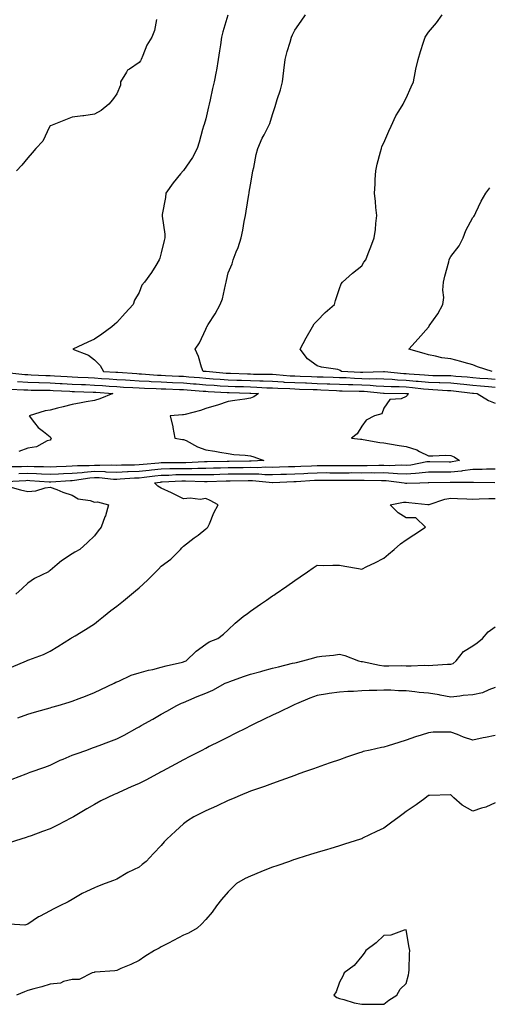
# Model space of a CAD drawing. Units: inches. Extents: x 897203 to 899843, y 7231898 to 7234538.
# Drawn here: x 898024 to 898235, y 7232338 to 7232780 of the extents above; entities that cross this region are included whole.
import ezdxf

# ---------------------------------------------------------------- set-up
doc = ezdxf.new("R2010")
doc.units = ezdxf.units.IN
doc.header["$MEASUREMENT"] = 0
doc.layers.add('Contour_89727231', color=7, linetype='Continuous', true_color=0x386376)

msp = doc.modelspace()

# ---------------------------------------------------------------- linework, layer by layer
at = {"layer": 'Contour_89727231'}
for points in [[(898085.93, 7232779.8, 3298), (898085.05, 7232774.92, 3298), (898083.83, 7232771.92, 3298), (898081.58, 7232768.38, 3298), (898079.78, 7232763.65, 3298), (898078.98, 7232761.92, 3298), (898078.66, 7232761.31, 3298), (898078.05, 7232760.53, 3298), (898073.77, 7232757.63, 3298), (898072.82, 7232757.15, 3298), (898072.43, 7232756.3, 3298), (898069.65, 7232751.92, 3298), (898069.65, 7232750.33, 3298), (898068.05, 7232746.57, 3298), (898066.09, 7232743.87, 3298), (898064.45, 7232741.92, 3298), (898061, 7232738.97, 3298), (898058.05, 7232737.41, 3298), (898053.32, 7232736.66, 3298), (898052.79, 7232736.67, 3298), (898048.05, 7232736.08, 3298), (898045.08, 7232734.89, 3298), (898038.3, 7232732.17, 3298), (898038.05, 7232732.07, 3298), (898037.99, 7232731.98, 3298), (898037.94, 7232731.92, 3298), (898037.8, 7232731.67, 3298), (898034.79, 7232725.18, 3298), (898031.67, 7232721.92, 3298), (898030.03, 7232719.94, 3298), (898028.05, 7232717.75, 3298), (898025.43, 7232714.54, 3298), (898022.98, 7232711.92, 3298)], [(898117.93, 7232781.79, 3299), (898115.64, 7232774.32, 3299), (898115.11, 7232771.92, 3299), (898114.6, 7232768.47, 3299), (898114.12, 7232765.85, 3299), (898113.58, 7232761.92, 3299), (898112.78, 7232757.19, 3299), (898112.62, 7232756.49, 3299), (898111.78, 7232751.92, 3299), (898111.11, 7232748.86, 3299), (898110, 7232743.87, 3299), (898109.57, 7232741.92, 3299), (898109.29, 7232740.68, 3299), (898108.05, 7232735.29, 3299), (898107.28, 7232732.68, 3299), (898107.05, 7232731.92, 3299), (898106.61, 7232730.48, 3299), (898105.12, 7232724.85, 3299), (898104.14, 7232721.92, 3299), (898102.1, 7232717.87, 3299), (898098.05, 7232712.14, 3299), (898097.95, 7232712.02, 3299), (898097.83, 7232711.92, 3299), (898096.74, 7232710.61, 3299), (898093.35, 7232706.62, 3299), (898090.06, 7232701.92, 3299), (898089.94, 7232700.03, 3299), (898088.4, 7232692.27, 3299), (898088.38, 7232691.92, 3299), (898088.4, 7232691.57, 3299), (898089.61, 7232683.48, 3299), (898089.7, 7232681.92, 3299), (898089.29, 7232680.68, 3299), (898088.05, 7232675.08, 3299), (898087.31, 7232672.66, 3299), (898087.12, 7232671.92, 3299), (898085.55, 7232669.42, 3299), (898083.67, 7232666.3, 3299), (898080.55, 7232661.92, 3299), (898079.37, 7232660.6, 3299), (898078.05, 7232657.36, 3299), (898076.06, 7232653.91, 3299), (898075.34, 7232651.92, 3299), (898071.88, 7232648.08, 3299), (898068.05, 7232643.81, 3299), (898067.08, 7232642.9, 3299), (898065.82, 7232641.92, 3299), (898061.34, 7232638.63, 3299), (898058.05, 7232636.41, 3299), (898055, 7232634.97, 3299), (898048.36, 7232631.92, 3299), (898055.35, 7232629.21, 3299), (898058.05, 7232627.05, 3299), (898060.64, 7232624.51, 3299), (898062.11, 7232621.92, 3299), (898067.69, 7232621.56, 3299), (898068.05, 7232621.54, 3299), (898068.46, 7232621.52, 3299), (898077.03, 7232620.89, 3299), (898078.05, 7232620.85, 3299), (898079.19, 7232620.78, 3299), (898086.4, 7232620.27, 3299), (898088.05, 7232620.18, 3299), (898089.87, 7232620.1, 3299), (898095.93, 7232619.8, 3299), (898098.05, 7232619.7, 3299), (898100.45, 7232619.52, 3299), (898105.22, 7232619.09, 3299), (898108.05, 7232618.86, 3299), (898111.35, 7232618.62, 3299), (898114.47, 7232618.35, 3299), (898118.05, 7232618.08, 3299), (898122, 7232617.97, 3299), (898124.03, 7232617.9, 3299), (898128.05, 7232617.79, 3299), (898132.34, 7232617.62, 3299), (898133.75, 7232617.62, 3299), (898138.05, 7232617.45, 3299), (898142.79, 7232617.17, 3299), (898143.27, 7232617.13, 3299), (898148.05, 7232616.88, 3299), (898152.84, 7232616.71, 3299), (898153.28, 7232616.69, 3299), (898158.05, 7232616.51, 3299), (898162.49, 7232616.35, 3299), (898163.68, 7232616.3, 3299), (898168.05, 7232616.13, 3299), (898172.11, 7232615.98, 3299), (898174.01, 7232615.96, 3299), (898178.05, 7232615.82, 3299), (898181.82, 7232615.69, 3299), (898184.57, 7232615.4, 3299), (898188.05, 7232615.27, 3299), (898191.23, 7232615.1, 3299), (898194.89, 7232615.08, 3299), (898198.05, 7232614.93, 3299), (898200.81, 7232614.68, 3299), (898205.87, 7232614.1, 3299), (898208.05, 7232613.89, 3299), (898209.96, 7232613.83, 3299), (898216.59, 7232613.38, 3299), (898218.05, 7232613.33, 3299), (898219.33, 7232613.2, 3299), (898227.83, 7232612.13, 3299), (898228.05, 7232612.12, 3299), (898228.23, 7232612.1, 3299), (898229.91, 7232611.92, 3299), (898235.01, 7232608.88, 3299), (898238.05, 7232607.59, 3299)], [(898238.05, 7232614.63, 3300), (898235.07, 7232614.9, 3300), (898231.42, 7232615.29, 3300), (898228.05, 7232615.58, 3300), (898223.98, 7232615.98, 3300), (898222.32, 7232616.2, 3300), (898218.05, 7232616.6, 3300), (898213.2, 7232616.76, 3300), (898212.92, 7232616.78, 3300), (898208.05, 7232616.94, 3300), (898203.5, 7232617.37, 3300), (898202.54, 7232617.43, 3300), (898198.05, 7232617.83, 3300), (898194.15, 7232618.02, 3300), (898191.71, 7232618.26, 3300), (898188.05, 7232618.45, 3300), (898184.71, 7232618.58, 3300), (898181.5, 7232618.47, 3300), (898178.05, 7232618.58, 3300), (898174.83, 7232618.7, 3300), (898171.02, 7232618.94, 3300), (898168.05, 7232619.06, 3300), (898165.29, 7232619.16, 3300), (898160.74, 7232619.23, 3300), (898158.05, 7232619.32, 3300), (898155.55, 7232619.42, 3300), (898150.35, 7232619.62, 3300), (898148.05, 7232619.7, 3300), (898145.94, 7232619.81, 3300), (898139.61, 7232620.36, 3300), (898138.05, 7232620.45, 3300), (898136.63, 7232620.5, 3300), (898129.43, 7232620.54, 3300), (898128.05, 7232620.59, 3300), (898126.76, 7232620.63, 3300), (898119.06, 7232620.91, 3300), (898118.05, 7232620.94, 3300), (898117.14, 7232621.01, 3300), (898108.17, 7232621.8, 3300), (898108.05, 7232621.81, 3300), (898107.95, 7232621.82, 3300), (898106.82, 7232621.92, 3300), (898106.12, 7232623.85, 3300), (898104.77, 7232628.64, 3300), (898103.22, 7232631.92, 3300), (898105.26, 7232634.71, 3300), (898108.05, 7232640.82, 3300), (898108.39, 7232641.58, 3300), (898108.45, 7232641.92, 3300), (898109.12, 7232642.99, 3300), (898112.22, 7232647.75, 3300), (898114.46, 7232651.92, 3300), (898115.53, 7232654.45, 3300), (898116.86, 7232660.73, 3300), (898117.23, 7232661.92, 3300), (898117.32, 7232662.65, 3300), (898118.05, 7232666.13, 3300), (898119.81, 7232670.15, 3300), (898120.29, 7232671.92, 3300), (898121.69, 7232675.56, 3300), (898122.52, 7232677.45, 3300), (898123.96, 7232681.92, 3300), (898124.72, 7232685.25, 3300), (898125.3, 7232689.17, 3300), (898125.85, 7232691.92, 3300), (898126.13, 7232693.83, 3300), (898127.36, 7232701.24, 3300), (898127.47, 7232701.92, 3300), (898127.58, 7232702.39, 3300), (898128.05, 7232705.58, 3300), (898129.04, 7232710.93, 3300), (898129.19, 7232711.92, 3300), (898129.54, 7232713.4, 3300), (898130.69, 7232719.28, 3300), (898131.38, 7232721.92, 3300), (898133.42, 7232726.55, 3300), (898134.3, 7232728.16, 3300), (898136.2, 7232731.92, 3300), (898136.75, 7232733.22, 3300), (898138.05, 7232737.15, 3300), (898139.19, 7232740.78, 3300), (898139.56, 7232741.92, 3300), (898140.16, 7232744.03, 3300), (898141.63, 7232748.34, 3300), (898142.49, 7232751.92, 3300), (898143.05, 7232756.92, 3300), (898143.66, 7232761.92, 3300), (898144.51, 7232765.46, 3300), (898145.87, 7232769.73, 3300), (898146.46, 7232771.92, 3300), (898146.95, 7232773.02, 3300), (898148.05, 7232775.05, 3300), (898150.82, 7232779.16, 3300), (898152.89, 7232781.92, 3300)], [(898238.05, 7232618.23, 3301), (898234.66, 7232618.53, 3301), (898231.2, 7232618.77, 3301), (898228.05, 7232619.04, 3301), (898225.43, 7232619.3, 3301), (898220.32, 7232619.65, 3301), (898218.05, 7232619.87, 3301), (898216.07, 7232619.94, 3301), (898210.04, 7232619.93, 3301), (898208.05, 7232619.99, 3301), (898206.28, 7232620.15, 3301), (898199.35, 7232620.62, 3301), (898198.05, 7232620.73, 3301), (898196.92, 7232620.79, 3301), (898188.35, 7232621.63, 3301), (898188.05, 7232621.64, 3301), (898187.78, 7232621.65, 3301), (898178.64, 7232621.33, 3301), (898178.05, 7232621.35, 3301), (898177.5, 7232621.37, 3301), (898169.03, 7232621.92, 3301), (898168.43, 7232622.3, 3301), (898168.05, 7232622.5, 3301), (898167.29, 7232622.68, 3301), (898159.96, 7232623.83, 3301), (898158.05, 7232624.42, 3301), (898153.67, 7232627.55, 3301), (898150.42, 7232631.92, 3301), (898153.07, 7232636.9, 3301), (898153.11, 7232636.98, 3301), (898155.97, 7232641.92, 3301), (898156.75, 7232643.22, 3301), (898158.05, 7232644.6, 3301), (898161.68, 7232648.3, 3301), (898165.87, 7232651.92, 3301), (898166.31, 7232653.66, 3301), (898168.05, 7232659.12, 3301), (898168.78, 7232661.19, 3301), (898169.51, 7232661.92, 3301), (898173.98, 7232665.99, 3301), (898178.05, 7232669.29, 3301), (898179.08, 7232670.88, 3301), (898179.85, 7232671.92, 3301), (898180.99, 7232674.86, 3301), (898182.17, 7232677.8, 3301), (898183.71, 7232681.92, 3301), (898184.31, 7232685.65, 3301), (898184.37, 7232688.24, 3301), (898184.85, 7232691.92, 3301), (898184.47, 7232695.5, 3301), (898184.28, 7232698.15, 3301), (898183.85, 7232701.92, 3301), (898184.09, 7232705.88, 3301), (898184.12, 7232707.98, 3301), (898184.34, 7232711.92, 3301), (898184.99, 7232714.98, 3301), (898186.57, 7232720.44, 3301), (898186.92, 7232721.92, 3301), (898187.16, 7232722.81, 3301), (898188.05, 7232724.55, 3301), (898190.2, 7232729.77, 3301), (898191.3, 7232731.92, 3301), (898193.42, 7232736.55, 3301), (898194.79, 7232738.66, 3301), (898196.72, 7232741.92, 3301), (898197.12, 7232742.85, 3301), (898198.05, 7232744.61, 3301), (898200.31, 7232749.66, 3301), (898201.26, 7232751.92, 3301), (898202.12, 7232755.99, 3301), (898202.43, 7232757.55, 3301), (898203.38, 7232761.92, 3301), (898204.41, 7232765.56, 3301), (898205.81, 7232769.68, 3301), (898206.5, 7232771.92, 3301), (898207.12, 7232772.85, 3301), (898208.05, 7232774.11, 3301), (898211.66, 7232778.31, 3301), (898214.18, 7232781.92, 3301)], [(898236.7, 7232621.92, 3302), (898230.14, 7232624.01, 3302), (898228.05, 7232624.8, 3302), (898224.05, 7232625.91, 3302), (898222.54, 7232626.41, 3302), (898218.05, 7232627.51, 3302), (898214.09, 7232627.96, 3302), (898211.2, 7232628.78, 3302), (898208.05, 7232629.26, 3302), (898206.12, 7232629.99, 3302), (898199.19, 7232631.92, 3302), (898203.39, 7232636.58, 3302), (898208.05, 7232641.75, 3302), (898208.17, 7232641.92, 3302), (898208.42, 7232642.29, 3302), (898212.22, 7232647.75, 3302), (898214.5, 7232651.92, 3302), (898214.94, 7232655.03, 3302), (898214.48, 7232658.36, 3302), (898214.79, 7232661.92, 3302), (898215.35, 7232664.63, 3302), (898217.17, 7232671.04, 3302), (898217.38, 7232671.92, 3302), (898217.54, 7232672.43, 3302), (898218.05, 7232673.47, 3302), (898221.77, 7232678.2, 3302), (898223.69, 7232681.92, 3302), (898224.89, 7232685.08, 3302), (898228.05, 7232690.96, 3302), (898228.47, 7232691.5, 3302), (898228.73, 7232691.92, 3302), (898229.38, 7232693.25, 3302), (898231.66, 7232698.32, 3302), (898233.75, 7232701.92, 3302), (898235.63, 7232704.34, 3302)], [(898018.59, 7232621.37, 3298), (898026.69, 7232620.56, 3298), (898028.05, 7232620.46, 3298), (898029.56, 7232620.42, 3298), (898036.16, 7232620.04, 3298), (898038.05, 7232619.98, 3298), (898040.1, 7232619.87, 3298), (898045.72, 7232619.6, 3298), (898048.05, 7232619.47, 3298), (898050.61, 7232619.36, 3298), (898055.23, 7232619.1, 3298), (898058.05, 7232618.97, 3298), (898061.22, 7232618.75, 3298), (898064.66, 7232618.53, 3298), (898068.05, 7232618.29, 3298), (898071.9, 7232618.07, 3298), (898074.05, 7232617.92, 3298), (898078.05, 7232617.7, 3298), (898082.52, 7232617.46, 3298), (898083.51, 7232617.38, 3298), (898088.05, 7232617.14, 3298), (898093.05, 7232616.92, 3298), (898098.05, 7232616.71, 3298), (898102.48, 7232616.34, 3298), (898103.71, 7232616.27, 3298), (898108.05, 7232615.92, 3298), (898111.77, 7232615.64, 3298), (898114.49, 7232615.48, 3298), (898118.05, 7232615.22, 3298), (898121.26, 7232615.13, 3298), (898124.9, 7232615.07, 3298), (898128.05, 7232614.99, 3298), (898131, 7232614.87, 3298), (898135.42, 7232614.55, 3298), (898138.05, 7232614.45, 3298), (898140.44, 7232614.31, 3298), (898145.78, 7232614.19, 3298), (898148.05, 7232614.07, 3298), (898150.12, 7232613.99, 3298), (898156.2, 7232613.77, 3298), (898158.05, 7232613.7, 3298), (898159.77, 7232613.64, 3298), (898166.71, 7232613.26, 3298), (898168.05, 7232613.21, 3298), (898169.29, 7232613.16, 3298), (898176.88, 7232613.09, 3298), (898178.05, 7232613.04, 3298), (898179.14, 7232613.01, 3298), (898187.88, 7232612.09, 3298), (898188.05, 7232612.09, 3298), (898188.21, 7232612.08, 3298), (898197.94, 7232612.03, 3298), (898198.05, 7232612.03, 3298), (898198.15, 7232612.02, 3298), (898198.99, 7232611.92, 3298), (898198.69, 7232611.28, 3298), (898198.05, 7232610.57, 3298), (898195.76, 7232609.63, 3298), (898190.76, 7232609.21, 3298), (898188.05, 7232605.32, 3298), (898187.13, 7232602.84, 3298), (898183.81, 7232601.92, 3298), (898180.02, 7232599.95, 3298), (898178.05, 7232597.3, 3298), (898176.09, 7232593.88, 3298), (898173.51, 7232591.92, 3298), (898177.55, 7232591.41, 3298), (898178.05, 7232591.4, 3298), (898178.65, 7232591.31, 3298), (898186.14, 7232590.02, 3298), (898188.05, 7232589.76, 3298), (898190.57, 7232589.4, 3298), (898194.82, 7232588.69, 3298), (898198.05, 7232588.24, 3298), (898202.81, 7232586.68, 3298), (898203.97, 7232586, 3298), (898208.05, 7232584.03, 3298), (898210.06, 7232583.93, 3298), (898215.74, 7232584.23, 3298), (898218.05, 7232584.14, 3298), (898219.61, 7232583.48, 3298), (898221.96, 7232581.92, 3298), (898218.75, 7232581.22, 3298), (898218.05, 7232581.16, 3298), (898217.29, 7232581.16, 3298), (898208.67, 7232581.3, 3298), (898208.05, 7232581.3, 3298), (898207.35, 7232581.22, 3298), (898200.13, 7232579.84, 3298), (898198.05, 7232579.63, 3298), (898195.86, 7232579.73, 3298), (898190.44, 7232579.54, 3298), (898188.05, 7232579.63, 3298), (898185.75, 7232579.62, 3298), (898180.49, 7232579.48, 3298), (898178.05, 7232579.47, 3298), (898175.61, 7232579.48, 3298), (898170.41, 7232579.56, 3298), (898168.05, 7232579.57, 3298), (898165.69, 7232579.56, 3298), (898160.5, 7232579.47, 3298), (898158.05, 7232579.46, 3298), (898155.48, 7232579.35, 3298), (898150.74, 7232579.23, 3298), (898148.05, 7232579.11, 3298), (898145.14, 7232579.01, 3298), (898141.07, 7232578.9, 3298), (898138.05, 7232578.8, 3298), (898134.99, 7232578.85, 3298), (898131.33, 7232578.64, 3298), (898128.05, 7232578.69, 3298), (898124.79, 7232578.66, 3298), (898121.34, 7232578.63, 3298), (898118.05, 7232578.6, 3298), (898114.63, 7232578.5, 3298), (898111.54, 7232578.42, 3298), (898108.05, 7232578.33, 3298), (898104.45, 7232578.32, 3298), (898101.76, 7232578.21, 3298), (898098.05, 7232578.2, 3298), (898094.23, 7232578.1, 3298), (898091.87, 7232578.1, 3298), (898088.05, 7232577.99, 3298), (898083.68, 7232577.55, 3298), (898082.52, 7232577.45, 3298), (898078.05, 7232576.98, 3298), (898073.2, 7232576.76, 3298), (898072.87, 7232576.74, 3298), (898068.05, 7232576.52, 3298), (898063.27, 7232576.7, 3298), (898062.87, 7232576.73, 3298), (898058.05, 7232576.89, 3298), (898053.41, 7232576.57, 3298), (898052.56, 7232576.43, 3298), (898048.05, 7232576.06, 3298), (898044.09, 7232575.88, 3298), (898041.88, 7232575.75, 3298), (898038.05, 7232575.56, 3298), (898034.26, 7232575.72, 3298), (898032, 7232575.87, 3298), (898028.05, 7232576.01, 3298), (898024.07, 7232575.89, 3298)], [(898023.47, 7232617.34, 3297), (898028.05, 7232617, 3297), (898032.98, 7232616.85, 3297), (898033.12, 7232616.84, 3297), (898038.05, 7232616.7, 3297), (898042.6, 7232616.47, 3297), (898043.55, 7232616.42, 3297), (898048.05, 7232616.19, 3297), (898052.14, 7232616.01, 3297), (898054.02, 7232615.95, 3297), (898058.05, 7232615.78, 3297), (898061.65, 7232615.51, 3297), (898064.7, 7232615.28, 3297), (898068.05, 7232615.04, 3297), (898071, 7232614.87, 3297), (898075.26, 7232614.71, 3297), (898078.05, 7232614.56, 3297), (898080.55, 7232614.42, 3297), (898085.75, 7232614.22, 3297), (898088.05, 7232614.1, 3297), (898090.14, 7232614.01, 3297), (898096.19, 7232613.78, 3297), (898098.05, 7232613.7, 3297), (898099.7, 7232613.56, 3297), (898106.9, 7232613.07, 3297), (898108.05, 7232612.97, 3297), (898109.04, 7232612.91, 3297), (898117.58, 7232612.4, 3297), (898118.05, 7232612.36, 3297), (898118.48, 7232612.35, 3297), (898127.78, 7232612.18, 3297), (898128.05, 7232612.18, 3297), (898128.3, 7232612.17, 3297), (898131.74, 7232611.92, 3297), (898129.54, 7232610.43, 3297), (898128.05, 7232609.86, 3297), (898125.6, 7232609.47, 3297), (898121.12, 7232608.84, 3297), (898118.05, 7232608.34, 3297), (898113.32, 7232606.66, 3297), (898112.65, 7232606.52, 3297), (898108.05, 7232605.23, 3297), (898105.6, 7232604.37, 3297), (898098.75, 7232602.61, 3297), (898098.05, 7232602.41, 3297), (898097.63, 7232602.34, 3297), (898091.99, 7232601.92, 3297), (898093.17, 7232597.04, 3297), (898093.21, 7232596.76, 3297), (898094.19, 7232591.92, 3297), (898097.52, 7232591.38, 3297), (898098.05, 7232591.34, 3297), (898099.15, 7232590.82, 3297), (898104.23, 7232588.1, 3297), (898108.05, 7232586.62, 3297), (898112.14, 7232586.01, 3297), (898114.37, 7232585.6, 3297), (898118.05, 7232585.03, 3297), (898120.67, 7232584.54, 3297), (898125.68, 7232584.28, 3297), (898128.05, 7232583.93, 3297), (898129.68, 7232583.55, 3297), (898134.09, 7232581.92, 3297), (898128.39, 7232581.58, 3297), (898128.05, 7232581.58, 3297), (898127.71, 7232581.58, 3297), (898118.46, 7232581.51, 3297), (898118.05, 7232581.5, 3297), (898117.62, 7232581.49, 3297), (898108.7, 7232581.27, 3297), (898108.05, 7232581.25, 3297), (898107.38, 7232581.25, 3297), (898099.06, 7232580.91, 3297), (898098.05, 7232580.91, 3297), (898097.01, 7232580.88, 3297), (898089.09, 7232580.88, 3297), (898088.05, 7232580.86, 3297), (898086.87, 7232580.74, 3297), (898079.85, 7232580.12, 3297), (898078.05, 7232579.94, 3297), (898075.97, 7232579.85, 3297), (898070.2, 7232579.77, 3297), (898068.05, 7232579.67, 3297), (898065.88, 7232579.75, 3297), (898060.37, 7232579.61, 3297), (898058.05, 7232579.68, 3297), (898055.64, 7232579.51, 3297), (898050.45, 7232579.52, 3297), (898048.05, 7232579.31, 3297), (898045.32, 7232579.2, 3297), (898040.92, 7232579.05, 3297), (898038.05, 7232578.91, 3297), (898035.16, 7232579.03, 3297), (898030.9, 7232579.07, 3297), (898028.05, 7232579.18, 3297), (898025.22, 7232579.09, 3297), (898020.85, 7232579.12, 3297)], [(898020.1, 7232613.97, 3296), (898026.3, 7232613.68, 3296), (898028.05, 7232613.55, 3296), (898029.63, 7232613.49, 3296), (898036.5, 7232613.47, 3296), (898038.05, 7232613.42, 3296), (898039.48, 7232613.35, 3296), (898047.01, 7232612.96, 3296), (898048.05, 7232612.92, 3296), (898049, 7232612.87, 3296), (898057.37, 7232612.6, 3296), (898058.05, 7232612.57, 3296), (898058.66, 7232612.53, 3296), (898066.31, 7232611.92, 3296), (898060.46, 7232609.51, 3296), (898058.05, 7232608.85, 3296), (898054.32, 7232608.19, 3296), (898052.12, 7232607.85, 3296), (898048.05, 7232607.08, 3296), (898043.96, 7232606.01, 3296), (898041.47, 7232605.34, 3296), (898038.05, 7232604.43, 3296), (898035.86, 7232604.12, 3296), (898028.67, 7232601.92, 3296), (898031.14, 7232598.83, 3296), (898032.77, 7232596.65, 3296), (898035.08, 7232594.89, 3296), (898038.05, 7232592.49, 3296), (898038.33, 7232592.2, 3296), (898038.59, 7232591.92, 3296), (898038.43, 7232591.54, 3296), (898038.05, 7232591.09, 3296), (898036.82, 7232590.69, 3296), (898032.01, 7232587.96, 3296), (898028.05, 7232587.36, 3296), (898024.02, 7232585.95, 3296)], [(898238.05, 7232577.98, 3299), (898234.06, 7232577.93, 3299), (898232.12, 7232577.85, 3299), (898228.05, 7232577.79, 3299), (898223.37, 7232577.24, 3299), (898222.84, 7232577.13, 3299), (898218.05, 7232576.69, 3299), (898213.29, 7232576.68, 3299), (898212.8, 7232576.67, 3299), (898208.05, 7232576.66, 3299), (898203.81, 7232576.16, 3299), (898202.26, 7232576.13, 3299), (898198.05, 7232575.72, 3299), (898194.07, 7232575.9, 3299), (898192.26, 7232576.13, 3299), (898188.05, 7232576.3, 3299), (898183.69, 7232576.28, 3299), (898182.43, 7232576.3, 3299), (898178.05, 7232576.28, 3299), (898173.68, 7232576.29, 3299), (898172.4, 7232576.27, 3299), (898168.05, 7232576.28, 3299), (898163.7, 7232576.27, 3299), (898162.42, 7232576.29, 3299), (898158.05, 7232576.28, 3299), (898153.88, 7232576.09, 3299), (898152.1, 7232575.97, 3299), (898148.05, 7232575.79, 3299), (898144.31, 7232575.66, 3299), (898141.68, 7232575.54, 3299), (898138.05, 7232575.43, 3299), (898134.48, 7232575.48, 3299), (898131.86, 7232575.73, 3299), (898128.05, 7232575.79, 3299), (898124.21, 7232575.76, 3299), (898121.86, 7232575.73, 3299), (898118.05, 7232575.7, 3299), (898114.38, 7232575.59, 3299), (898111.64, 7232575.51, 3299), (898108.05, 7232575.41, 3299), (898104.57, 7232575.4, 3299), (898101.63, 7232575.5, 3299), (898098.05, 7232575.49, 3299), (898094.57, 7232575.41, 3299), (898091.36, 7232575.23, 3299), (898088.05, 7232575.13, 3299), (898085.13, 7232574.84, 3299), (898080.39, 7232574.26, 3299), (898078.05, 7232574.02, 3299), (898076.04, 7232573.93, 3299), (898069.57, 7232573.44, 3299), (898068.05, 7232573.38, 3299), (898066.54, 7232573.43, 3299), (898060.17, 7232574.04, 3299), (898058.05, 7232574.11, 3299), (898056.01, 7232573.96, 3299), (898049.01, 7232572.88, 3299), (898048.05, 7232572.8, 3299), (898047.21, 7232572.76, 3299), (898038.36, 7232572.23, 3299), (898038.05, 7232572.22, 3299), (898037.74, 7232572.23, 3299), (898028.95, 7232572.82, 3299), (898028.05, 7232572.85, 3299), (898027.14, 7232572.83, 3299), (898018.4, 7232572.26, 3299)], [(898020.81, 7232489.16, 3300), (898027.46, 7232491.92, 3300), (898027.84, 7232492.13, 3300), (898028.05, 7232492.19, 3300), (898028.53, 7232492.4, 3300), (898035.19, 7232494.78, 3300), (898038.05, 7232496.3, 3300), (898041.61, 7232498.36, 3300), (898047.3, 7232501.92, 3300), (898047.76, 7232502.21, 3300), (898048.05, 7232502.4, 3300), (898049.3, 7232503.18, 3300), (898053.93, 7232506.04, 3300), (898058.05, 7232508.59, 3300), (898059.86, 7232510.11, 3300), (898062.14, 7232511.92, 3300), (898065.44, 7232514.53, 3300), (898068.05, 7232516.47, 3300), (898071.04, 7232518.93, 3300), (898074.66, 7232521.92, 3300), (898076.52, 7232523.45, 3300), (898078.05, 7232524.74, 3300), (898081.79, 7232528.18, 3300), (898085.6, 7232531.92, 3300), (898086.81, 7232533.16, 3300), (898088.05, 7232534.43, 3300), (898092.31, 7232537.66, 3300), (898096.72, 7232541.92, 3300), (898097.33, 7232542.63, 3300), (898098.05, 7232543.46, 3300), (898102.87, 7232547.1, 3300), (898104.54, 7232548.41, 3300), (898108.05, 7232551.16, 3300), (898108.46, 7232551.51, 3300), (898108.92, 7232551.92, 3300), (898109.65, 7232553.52, 3300), (898111.61, 7232558.36, 3300), (898113.52, 7232561.92, 3300), (898110.03, 7232563.9, 3300), (898108.05, 7232564.8, 3300), (898105.54, 7232564.43, 3300), (898101.08, 7232564.95, 3300), (898098.05, 7232564.66, 3300), (898093.25, 7232567.12, 3300), (898092.57, 7232567.4, 3300), (898088.05, 7232569.42, 3300), (898086.56, 7232570.43, 3300), (898085.05, 7232571.92, 3300), (898087.73, 7232572.24, 3300), (898088.05, 7232572.28, 3300), (898088.42, 7232572.29, 3300), (898097.21, 7232572.76, 3300), (898098.05, 7232572.78, 3300), (898098.92, 7232572.79, 3300), (898107.48, 7232572.49, 3300), (898108.05, 7232572.49, 3300), (898108.64, 7232572.51, 3300), (898117.2, 7232572.77, 3300), (898118.05, 7232572.79, 3300), (898118.93, 7232572.8, 3300), (898127.08, 7232572.89, 3300), (898128.05, 7232572.9, 3300), (898129.01, 7232572.89, 3300), (898137.92, 7232572.05, 3300), (898138.18, 7232572.05, 3300), (898147.53, 7232572.45, 3300), (898148.05, 7232572.47, 3300), (898148.62, 7232572.49, 3300), (898156.93, 7232573.04, 3300), (898158.05, 7232573.09, 3300), (898159.22, 7232573.09, 3300), (898166.98, 7232572.99, 3300), (898169.12, 7232572.99, 3300), (898176.89, 7232573.08, 3300), (898179.21, 7232573.08, 3300), (898187.01, 7232572.96, 3300), (898188.05, 7232572.97, 3300), (898189.06, 7232572.93, 3300), (898197.14, 7232571.92, 3300), (898197.8, 7232571.67, 3300), (898198.05, 7232571.65, 3300), (898198.33, 7232571.65, 3300), (898204.13, 7232571.92, 3300), (898207.96, 7232572.01, 3300), (898208.05, 7232572.02, 3300), (898208.15, 7232572.02, 3300), (898217.76, 7232572.2, 3300), (898218.05, 7232572.2, 3300), (898218.36, 7232572.23, 3300), (898227.82, 7232572.14, 3300), (898228.05, 7232572.17, 3300), (898228.31, 7232572.17, 3300), (898237.88, 7232572.09, 3300)], [(898019.96, 7232570.01, 3299), (898024.81, 7232568.68, 3299), (898028.05, 7232568.03, 3299), (898031.69, 7232568.29, 3299), (898035.82, 7232569.68, 3299), (898038.05, 7232569.96, 3299), (898041.17, 7232568.8, 3299), (898043.88, 7232567.75, 3299), (898048.05, 7232566.3, 3299), (898050.73, 7232564.61, 3299), (898056.1, 7232563.86, 3299), (898058.05, 7232563.21, 3299), (898059.45, 7232563.32, 3299), (898064.38, 7232561.92, 3299), (898062.91, 7232557.07, 3299), (898062.71, 7232556.59, 3299), (898061.07, 7232551.92, 3299), (898059.69, 7232550.28, 3299), (898058.05, 7232548.13, 3299), (898054.84, 7232545.12, 3299), (898051.49, 7232541.92, 3299), (898049.18, 7232540.79, 3299), (898048.05, 7232540.02, 3299), (898043.18, 7232536.79, 3299), (898041.32, 7232535.19, 3299), (898038.05, 7232532.45, 3299), (898037.74, 7232532.22, 3299), (898037.31, 7232531.92, 3299), (898031.08, 7232528.89, 3299), (898028.05, 7232526.84, 3299), (898025.52, 7232524.45, 3299), (898022.71, 7232521.92, 3299)], [(898023.62, 7232466.34, 3301), (898028.05, 7232467.96, 3301), (898031.11, 7232468.86, 3301), (898036.54, 7232470.41, 3301), (898038.05, 7232470.85, 3301), (898038.87, 7232471.1, 3301), (898041.68, 7232471.92, 3301), (898046.61, 7232473.37, 3301), (898048.05, 7232473.8, 3301), (898051.12, 7232475, 3301), (898053.92, 7232476.05, 3301), (898058.05, 7232477.7, 3301), (898060.9, 7232479.07, 3301), (898066.86, 7232481.92, 3301), (898067.66, 7232482.31, 3301), (898068.05, 7232482.48, 3301), (898068.97, 7232482.84, 3301), (898074.51, 7232485.46, 3301), (898078.05, 7232486.56, 3301), (898082.23, 7232487.73, 3301), (898084.25, 7232488.12, 3301), (898088.05, 7232489.04, 3301), (898090.3, 7232489.67, 3301), (898097.55, 7232491.42, 3301), (898098.05, 7232491.56, 3301), (898098.33, 7232491.65, 3301), (898099.14, 7232491.92, 3301), (898103.66, 7232496.3, 3301), (898108.05, 7232499.49, 3301), (898109.53, 7232500.44, 3301), (898113.38, 7232501.92, 3301), (898116.02, 7232503.95, 3301), (898118.05, 7232505.87, 3301), (898121.16, 7232508.81, 3301), (898124.78, 7232511.92, 3301), (898126.75, 7232513.22, 3301), (898128.05, 7232514.18, 3301), (898132.63, 7232517.34, 3301), (898135.36, 7232519.23, 3301), (898138.05, 7232521.09, 3301), (898138.54, 7232521.43, 3301), (898139.25, 7232521.92, 3301), (898144.46, 7232525.51, 3301), (898148.05, 7232527.99, 3301), (898150.37, 7232529.61, 3301), (898153.73, 7232531.92, 3301), (898156.29, 7232533.69, 3301), (898158.05, 7232534.9, 3301), (898160.92, 7232534.78, 3301), (898165.03, 7232534.94, 3301), (898168.05, 7232534.83, 3301), (898170.56, 7232534.43, 3301), (898176.59, 7232533.38, 3301), (898178.05, 7232533.15, 3301), (898180.44, 7232534.31, 3301), (898183.97, 7232535.99, 3301), (898188.05, 7232538.07, 3301), (898190.16, 7232539.81, 3301), (898192.72, 7232541.92, 3301), (898195.45, 7232544.52, 3301), (898198.05, 7232546.29, 3301), (898201.51, 7232548.46, 3301), (898206.76, 7232551.92, 3301), (898202.31, 7232556.18, 3301), (898198.05, 7232556.19, 3301), (898194.49, 7232558.36, 3301), (898190.92, 7232561.92, 3301), (898196.77, 7232563.21, 3301), (898198.05, 7232563.12, 3301), (898199.22, 7232563.09, 3301), (898207.83, 7232562.14, 3301), (898208.05, 7232562.13, 3301), (898208.32, 7232562.19, 3301), (898215.42, 7232564.56, 3301), (898218.05, 7232564.98, 3301), (898221.02, 7232564.89, 3301), (898225.29, 7232564.67, 3301), (898228.05, 7232564.59, 3301), (898230.76, 7232564.63, 3301), (898235.15, 7232564.82, 3301), (898238.05, 7232564.86, 3301)], [(898021.07, 7232438.9, 3302), (898027.41, 7232441.29, 3302), (898028.05, 7232441.52, 3302), (898028.34, 7232441.63, 3302), (898029.12, 7232441.92, 3302), (898035.68, 7232444.29, 3302), (898038.05, 7232445.12, 3302), (898042.65, 7232447.32, 3302), (898043.95, 7232447.82, 3302), (898048.05, 7232449.55, 3302), (898049.78, 7232450.19, 3302), (898054.52, 7232451.92, 3302), (898057.11, 7232452.86, 3302), (898058.05, 7232453.2, 3302), (898060.1, 7232453.97, 3302), (898064.42, 7232455.55, 3302), (898068.05, 7232456.95, 3302), (898071.32, 7232458.65, 3302), (898077.25, 7232461.92, 3302), (898077.76, 7232462.2, 3302), (898078.05, 7232462.37, 3302), (898079.07, 7232462.94, 3302), (898084.17, 7232465.8, 3302), (898088.05, 7232467.98, 3302), (898090.57, 7232469.4, 3302), (898095.07, 7232471.92, 3302), (898097.08, 7232472.89, 3302), (898098.05, 7232473.3, 3302), (898100.42, 7232474.28, 3302), (898104.1, 7232475.87, 3302), (898108.05, 7232477.45, 3302), (898111.12, 7232478.84, 3302), (898116.77, 7232481.92, 3302), (898117.68, 7232482.29, 3302), (898118.05, 7232482.42, 3302), (898118.81, 7232482.68, 3302), (898125.01, 7232484.97, 3302), (898128.05, 7232485.99, 3302), (898132.73, 7232487.24, 3302), (898133.59, 7232487.46, 3302), (898138.05, 7232488.62, 3302), (898140.68, 7232489.29, 3302), (898147, 7232490.87, 3302), (898148.05, 7232491.13, 3302), (898148.7, 7232491.27, 3302), (898151.68, 7232491.92, 3302), (898156.61, 7232493.37, 3302), (898158.05, 7232493.73, 3302), (898160.13, 7232494, 3302), (898165.42, 7232494.56, 3302), (898168.05, 7232494.93, 3302), (898170.53, 7232494.4, 3302), (898176.62, 7232491.92, 3302), (898177.78, 7232491.65, 3302), (898178.05, 7232491.63, 3302), (898178.38, 7232491.59, 3302), (898186.09, 7232489.96, 3302), (898188.05, 7232489.78, 3302), (898190.22, 7232489.75, 3302), (898195.94, 7232489.8, 3302), (898198.05, 7232489.77, 3302), (898200.25, 7232489.71, 3302), (898206.1, 7232489.98, 3302), (898208.05, 7232489.92, 3302), (898209.97, 7232490, 3302), (898216.58, 7232490.46, 3302), (898218.05, 7232490.51, 3302), (898219.15, 7232490.83, 3302), (898220.46, 7232491.92, 3302), (898223.77, 7232496.21, 3302), (898228.05, 7232498.73, 3302), (898229.99, 7232499.99, 3302), (898232.28, 7232501.92, 3302), (898234.92, 7232505.05, 3302), (898238.05, 7232507.21, 3302)], [(898238.05, 7232480.01, 3303), (898235.13, 7232479, 3303), (898232.35, 7232477.62, 3303), (898228.05, 7232476.71, 3303), (898223.61, 7232476.36, 3303), (898222.2, 7232476.07, 3303), (898218.05, 7232475.66, 3303), (898213.37, 7232476.6, 3303), (898212.89, 7232476.76, 3303), (898208.05, 7232477.43, 3303), (898203.92, 7232477.79, 3303), (898201.89, 7232478.08, 3303), (898198.05, 7232478.45, 3303), (898194.65, 7232478.52, 3303), (898191.18, 7232478.8, 3303), (898188.05, 7232478.86, 3303), (898184.82, 7232478.7, 3303), (898181.35, 7232478.62, 3303), (898178.05, 7232478.44, 3303), (898174.33, 7232478.21, 3303), (898171.83, 7232478.14, 3303), (898168.05, 7232477.89, 3303), (898163.38, 7232477.25, 3303), (898162.76, 7232477.21, 3303), (898158.05, 7232476.44, 3303), (898154.81, 7232475.16, 3303), (898148.76, 7232472.62, 3303), (898148.05, 7232472.34, 3303), (898147.77, 7232472.2, 3303), (898147.18, 7232471.92, 3303), (898141.06, 7232468.91, 3303), (898138.05, 7232467.55, 3303), (898134.25, 7232465.72, 3303), (898129.65, 7232463.51, 3303), (898128.05, 7232462.75, 3303), (898127.5, 7232462.47, 3303), (898126.4, 7232461.92, 3303), (898120.85, 7232459.12, 3303), (898118.05, 7232457.75, 3303), (898114.19, 7232455.79, 3303), (898109.58, 7232453.44, 3303), (898108.05, 7232452.67, 3303), (898107.55, 7232452.42, 3303), (898106.57, 7232451.92, 3303), (898100.92, 7232449.05, 3303), (898098.05, 7232447.57, 3303), (898094.41, 7232445.56, 3303), (898088.57, 7232442.44, 3303), (898088.05, 7232442.16, 3303), (898087.9, 7232442.08, 3303), (898087.62, 7232441.92, 3303), (898081.4, 7232438.56, 3303), (898078.05, 7232436.9, 3303), (898074.57, 7232435.4, 3303), (898068.98, 7232432.85, 3303), (898068.05, 7232432.43, 3303), (898067.69, 7232432.28, 3303), (898066.85, 7232431.92, 3303), (898060.91, 7232429.06, 3303), (898058.05, 7232427.51, 3303), (898054.53, 7232425.44, 3303), (898048.57, 7232421.92, 3303), (898048.24, 7232421.72, 3303), (898048.05, 7232421.62, 3303), (898047.43, 7232421.3, 3303), (898041.66, 7232418.32, 3303), (898038.05, 7232416.53, 3303), (898034.67, 7232415.3, 3303), (898029.58, 7232413.45, 3303), (898028.05, 7232412.9, 3303), (898027.33, 7232412.64, 3303), (898024.97, 7232411.92, 3303), (898019.76, 7232410.21, 3303)], [(898238.05, 7232458.49, 3304), (898233.73, 7232457.6, 3304), (898232.57, 7232457.4, 3304), (898228.05, 7232456.38, 3304), (898223.83, 7232457.7, 3304), (898221.11, 7232458.86, 3304), (898218.05, 7232460, 3304), (898215.99, 7232459.86, 3304), (898210.12, 7232459.86, 3304), (898208.05, 7232459.7, 3304), (898204.72, 7232458.59, 3304), (898202.17, 7232457.8, 3304), (898198.05, 7232456.3, 3304), (898194.7, 7232455.27, 3304), (898189.9, 7232453.77, 3304), (898188.05, 7232453.2, 3304), (898186.96, 7232453.01, 3304), (898181.89, 7232451.92, 3304), (898178.75, 7232451.22, 3304), (898178.05, 7232451.02, 3304), (898176.67, 7232450.54, 3304), (898171.29, 7232448.68, 3304), (898168.05, 7232447.55, 3304), (898163.88, 7232446.1, 3304), (898161.35, 7232445.21, 3304), (898158.05, 7232444.07, 3304), (898156.46, 7232443.51, 3304), (898151.87, 7232441.92, 3304), (898149.08, 7232440.88, 3304), (898148.05, 7232440.51, 3304), (898145.86, 7232439.72, 3304), (898141.74, 7232438.23, 3304), (898138.05, 7232436.92, 3304), (898134.36, 7232435.61, 3304), (898130.35, 7232434.21, 3304), (898128.05, 7232433.41, 3304), (898127.05, 7232432.93, 3304), (898124.54, 7232431.92, 3304), (898120.02, 7232429.95, 3304), (898118.05, 7232429.21, 3304), (898113.11, 7232426.86, 3304), (898112.91, 7232426.78, 3304), (898108.05, 7232424.64, 3304), (898106.28, 7232423.7, 3304), (898102.62, 7232421.92, 3304), (898099.8, 7232420.17, 3304), (898098.05, 7232418.8, 3304), (898094.43, 7232415.54, 3304), (898090.6, 7232411.92, 3304), (898089.33, 7232410.64, 3304), (898088.05, 7232409.03, 3304), (898084.49, 7232405.47, 3304), (898081.24, 7232401.92, 3304), (898079.46, 7232400.51, 3304), (898078.05, 7232399.32, 3304), (898073.05, 7232396.92, 3304), (898068.05, 7232394.01, 3304), (898066.61, 7232393.36, 3304), (898062.89, 7232391.92, 3304), (898059.34, 7232390.63, 3304), (898058.05, 7232390.1, 3304), (898054.48, 7232388.36, 3304), (898052.49, 7232387.49, 3304), (898048.05, 7232384.77, 3304), (898046.17, 7232383.8, 3304), (898042.43, 7232381.92, 3304), (898039.51, 7232380.46, 3304), (898038.05, 7232379.76, 3304), (898033.34, 7232377.21, 3304), (898032.95, 7232377.02, 3304), (898028.05, 7232373.69, 3304), (898026.74, 7232373.23, 3304), (898019.85, 7232373.72, 3304)], [(898238.05, 7232428.26, 3305), (898233.77, 7232426.21, 3305), (898231.87, 7232425.74, 3305), (898228.05, 7232424.41, 3305), (898223.25, 7232427.12, 3305), (898219.45, 7232430.52, 3305), (898218.05, 7232431.73, 3305), (898217.89, 7232431.75, 3305), (898208.53, 7232431.44, 3305), (898208.05, 7232431.48, 3305), (898206.35, 7232430.22, 3305), (898202.59, 7232427.38, 3305), (898198.05, 7232424.35, 3305), (898196.67, 7232423.3, 3305), (898194.83, 7232421.92, 3305), (898190.96, 7232419.01, 3305), (898188.05, 7232416.89, 3305), (898184.66, 7232415.31, 3305), (898178.41, 7232412.28, 3305), (898178.05, 7232412.11, 3305), (898177.91, 7232412.06, 3305), (898177.45, 7232411.92, 3305), (898170.3, 7232409.67, 3305), (898168.05, 7232408.93, 3305), (898163.76, 7232407.63, 3305), (898162.68, 7232407.28, 3305), (898158.05, 7232405.95, 3305), (898155.02, 7232404.95, 3305), (898149.31, 7232403.18, 3305), (898148.05, 7232402.77, 3305), (898147.42, 7232402.55, 3305), (898145.56, 7232401.92, 3305), (898139.98, 7232399.99, 3305), (898138.05, 7232399.36, 3305), (898133.81, 7232397.68, 3305), (898132.7, 7232397.26, 3305), (898128.05, 7232395.31, 3305), (898125.76, 7232394.21, 3305), (898121.88, 7232391.92, 3305), (898119.85, 7232390.12, 3305), (898118.05, 7232388.2, 3305), (898115.1, 7232384.87, 3305), (898112.84, 7232381.92, 3305), (898110.91, 7232379.06, 3305), (898108.05, 7232375.81, 3305), (898106.17, 7232373.8, 3305), (898104.14, 7232371.92, 3305), (898100.28, 7232369.69, 3305), (898098.05, 7232368.75, 3305), (898093.58, 7232366.38, 3305), (898091.35, 7232365.22, 3305), (898088.05, 7232363.49, 3305), (898087.05, 7232362.93, 3305), (898085.05, 7232361.92, 3305), (898080.68, 7232359.29, 3305), (898078.05, 7232357.39, 3305), (898074.34, 7232355.63, 3305), (898069.93, 7232353.8, 3305), (898068.05, 7232352.97, 3305), (898067.21, 7232352.76, 3305), (898058.35, 7232352.21, 3305), (898058.05, 7232352.16, 3305), (898057.89, 7232352.09, 3305), (898057.01, 7232351.92, 3305), (898051.12, 7232348.85, 3305), (898048.05, 7232348.87, 3305), (898044.13, 7232348, 3305), (898042.69, 7232347.28, 3305), (898038.05, 7232346.79, 3305), (898034.35, 7232345.62, 3305), (898030.86, 7232344.72, 3305), (898028.05, 7232343.91, 3305), (898026.56, 7232343.41, 3305), (898022.94, 7232341.92, 3305)]]:
    msp.add_polyline3d(points, dxfattribs=at)
msp.add_polyline3d([(898188.05, 7232337.82, 3306), (898190.3, 7232339.67, 3306), (898193.79, 7232341.92, 3306), (898195.35, 7232344.63, 3306), (898198.05, 7232347.03, 3306), (898199.01, 7232350.95, 3306), (898199.27, 7232351.92, 3306), (898199.38, 7232353.25, 3306), (898199.51, 7232360.46, 3306), (898199.65, 7232361.92, 3306), (898199.44, 7232363.32, 3306), (898198.05, 7232371.12, 3306), (898197.15, 7232371.02, 3306), (898191.18, 7232368.8, 3306), (898188.05, 7232368.59, 3306), (898184.55, 7232365.42, 3306), (898179.88, 7232361.92, 3306), (898179.23, 7232360.74, 3306), (898178.05, 7232359.38, 3306), (898174.72, 7232355.25, 3306), (898170.17, 7232351.92, 3306), (898169.65, 7232350.33, 3306), (898168.05, 7232347.65, 3306), (898166.66, 7232343.32, 3306), (898165.6, 7232341.92, 3306), (898166.88, 7232340.75, 3306), (898168.05, 7232340.41, 3306), (898170.06, 7232339.91, 3306), (898174.61, 7232338.47, 3306), (898178.05, 7232337.82, 3306), (898182.09, 7232337.88, 3306), (898183.89, 7232337.76, 3306)], close=True, dxfattribs=at)

doc.saveas('drawing.dxf')
